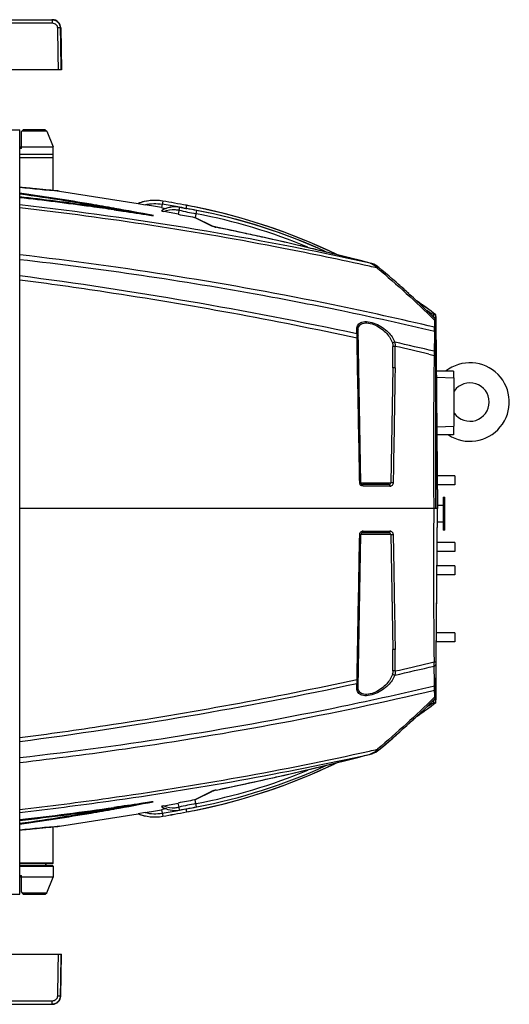
# Model space of a CAD drawing. Units: millimetres. Extents: x 2709 to 5034, y 380 to 1901.
# Drawn here: x 3594 to 3741, y 1578 to 1873 of the extents above; entities that cross this region are included whole.
import ezdxf

# ---------------------------------------------------------------- set-up
doc = ezdxf.new("R2010")
doc.units = ezdxf.units.MM
doc.header["$LTSCALE"] = 108.9
doc.layers.add('solid', color=7, linetype='CONTINUOUS', lineweight=30)
doc.layers.add('table', color=7, linetype='CONTINUOUS', lineweight=30)

msp = doc.modelspace()

# ---------------------------------------------------------------- linework, layer by layer
at = {"layer": 'solid'}
for p, q in [((3544.44, 1872.85), (3604.01, 1872.85)), ((3544.46, 1871.86), (3603.99, 1871.86)), ((3606.51, 1870.39), (3606.35, 1870.39)), ((3606.51, 1870.39), (3606.72, 1857.85)), ((3606.72, 1857.85), (3588.35, 1857.85)), ((3589.22, 1839.85), (3594.22, 1839.85)), ((3594.22, 1611.25), (3594.22, 1839.85)), ((3594.72, 1839.35), (3595.22, 1839.85)), ((3594.72, 1834.35), (3594.72, 1839.35)), ((3602.35, 1839.53), (3594.91, 1839.53)), ((3601.89, 1839.85), (3595.22, 1839.85)), ((3601.89, 1839.85), (3602.35, 1839.53)), ((3602.35, 1839.53), (3604.22, 1834.85)), ((3594.22, 1834.85), (3604.22, 1834.85)), ((3594.72, 1834.35), (3594.22, 1834.35)), ((3594.22, 1832.65), (3604.22, 1832.65)), ((3604.22, 1821.74), (3604.22, 1834.85)), ((3604.22, 1831.55), (3594.22, 1831.55)), ((3606.1, 1821.56), (3606.09, 1821.56)), ((3606.1, 1821.56), (3629.63, 1817.84)), ((3629.63, 1817.84), (3631.75, 1817.47)), ((3637.03, 1818.58), (3636.68, 1816.61)), ((3615.9, 1817.32), (3615.58, 1817.37)), ((3623, 1816.17), (3622.01, 1816.33)), ((3622.55, 1816.4), (3622.47, 1816.42)), ((3636.68, 1816.61), (3636.79, 1816.59)), ((3636.79, 1816.59), (3638.12, 1816.35)), ((3641.57, 1816.81), (3642.05, 1816.73)), ((3642.05, 1816.72), (3641.66, 1814.62)), ((3642.05, 1816.73), (3643.92, 1816.39)), ((3644.09, 1817.3), (3643.92, 1816.39)), ((3643.92, 1816.39), (3644.22, 1816.34)), ((3647.11, 1815.78), (3646.71, 1813.64)), ((3646.93, 1814.79), (3647.08, 1814.77)), ((3647.17, 1815.77), (3647.11, 1815.78)), ((3634.08, 1814.26), (3634.05, 1814.26)), ((3646.75, 1813.58), (3646.51, 1813.7)), ((3646.71, 1813.64), (3646.79, 1813.6)), ((3651.66, 1811.1), (3646.75, 1813.58)), ((3651.67, 1811.14), (3646.79, 1813.6)), ((3651.92, 1811.02), (3651.66, 1811.1)), ((3651.92, 1811.02), (3651.67, 1811.14)), ((3651.9, 1811.02), (3651.92, 1811.01)), ((3651.92, 1811.01), (3651.92, 1811.02)), ((3652.99, 1810.74), (3652.98, 1810.74)), ((3699.02, 1800.02), (3699.01, 1800.02)), ((3716.73, 1785.08), (3717.41, 1784.9)), ((3717.41, 1784.9), (3717.99, 1784.74)), ((3718.15, 1783.8), (3717.83, 1784.05)), ((3717.99, 1783.91), (3717.99, 1784.74)), ((3717.99, 1784.74), (3718.27, 1784.67)), ((3718.2, 1783.67), (3718.03, 1783.83)), ((3718.12, 1783.74), (3718.15, 1783.79)), ((3718.33, 1784.85), (3718.15, 1784.98)), ((3718.15, 1783.79), (3718.15, 1783.8)), ((3718.53, 1783.33), (3718.2, 1783.67)), ((3718.22, 1783.01), (3718.33, 1782.91)), ((3718.32, 1784.84), (3718.33, 1784.85)), ((3718.72, 1784.55), (3718.54, 1784.6)), ((3718.72, 1784.55), (3718.54, 1784.6)), ((3718.72, 1783.35), (3718.55, 1783.4)), ((3718.7, 1782.93), (3718.7, 1782.91)), ((3718.71, 1782.37), (3718.7, 1782.93)), ((3718.7, 1782.91), (3718.7, 1782.81)), ((3718.7, 1782.77), (3718.7, 1782.87)), ((3718.7, 1782.81), (3718.7, 1782.67)), ((3718.7, 1782.67), (3718.71, 1781.98)), ((3718.71, 1781.56), (3718.71, 1782.37)), ((3718.72, 1726.55), (3718.72, 1784.55)), ((3718.79, 1776.55), (3718.73, 1784.05)), ((3718.73, 1784.05), (3718.73, 1783.95)), ((3718.73, 1784.05), (3718.73, 1784.05)), ((3718.73, 1783.86), (3718.73, 1783.95)), ((3718.73, 1783.95), (3718.73, 1783.86)), ((3718.73, 1783.81), (3718.73, 1783.86)), ((3718.73, 1783.86), (3718.73, 1783.81)), ((3718.73, 1783.81), (3718.73, 1783.79)), ((3718.73, 1783.79), (3718.73, 1782.6)), ((3718.73, 1782.63), (3718.73, 1782.6)), ((3718.73, 1782.57), (3718.73, 1782.63)), ((3718.73, 1782.57), (3718.73, 1781.89)), ((3695.11, 1778.84), (3695.08, 1780.35)), ((3696.22, 1734.24), (3695.42, 1779.97)), ((3718.29, 1779.51), (3718.29, 1779.01)), ((3718.32, 1781.54), (3718.31, 1780.83)), ((3718.72, 1779.94), (3718.56, 1779.98)), ((3718.58, 1779.97), (3718.72, 1779.94)), ((3718.71, 1781.98), (3718.71, 1781.28)), ((3718.72, 1780.74), (3718.71, 1781.56)), ((3718.71, 1781.28), (3718.72, 1780.56)), ((3718.73, 1779.92), (3718.72, 1780.74)), ((3718.72, 1780.56), (3718.72, 1779.98)), ((3718.72, 1779.98), (3718.73, 1779.46)), ((3718.73, 1781.89), (3718.73, 1781.01)), ((3718.73, 1781.01), (3718.73, 1779.92)), ((3718.73, 1779.46), (3718.73, 1779.22)), ((3695.13, 1777.55), (3695.13, 1777.64)), ((3718.73, 1779.22), (3718.73, 1779)), ((3718.78, 1774.06), (3718.76, 1776.55)), ((3718.79, 1772.85), (3718.78, 1774.06)), ((3718.77, 1773.05), (3718.77, 1772.96)), ((3718.77, 1772.96), (3718.78, 1772.66)), ((3718.78, 1772.66), (3718.78, 1772.48)), ((3718.78, 1772.48), (3718.78, 1772.28)), ((3718.78, 1772.28), (3719.18, 1726.55)), ((3718.79, 1772.29), (3718.79, 1772.85)), ((3718.8, 1771.55), (3718.79, 1772.29)), ((3719.19, 1726.55), (3718.8, 1771.55)), ((3705.83, 1768.64), (3705.23, 1734.24)), ((3724.02, 1767.65), (3718.83, 1767.65)), ((3724.02, 1767.65), (3724.02, 1765.65)), ((3718.85, 1765.85), (3724.22, 1765.65)), ((3724.22, 1751.25), (3724.22, 1765.65)), ((3718.98, 1751.04), (3724.22, 1751.25)), ((3724.02, 1751.24), (3724.02, 1748.65)), ((3724.02, 1748.65), (3719, 1748.65)), ((3724.42, 1736.4), (3724.42, 1733.7)), ((3696.22, 1734.24), (3705.23, 1734.24)), ((3704.73, 1733.75), (3696.72, 1733.75)), ((3704.73, 1733.26), (3696.92, 1733.27)), ((3704.94, 1733.26), (3704.73, 1733.26)), ((3720.92, 1730.02), (3721.42, 1730.02)), ((3720.92, 1730.02), (3720.92, 1720.07)), ((3721.42, 1720.07), (3721.42, 1730.02)), ((3719.19, 1726.55), (3594.22, 1726.55)), ((3718.06, 1728.75), (3718.06, 1728.55)), ((3718.06, 1728.55), (3718.08, 1726.55)), ((3718.78, 1680.81), (3719.18, 1726.55)), ((3718.8, 1681.55), (3719.19, 1726.55)), ((3719.18, 1727.55), (3720.92, 1727.55)), ((3720.92, 1728.38), (3721.42, 1728.38)), ((3720.92, 1722.55), (3719.16, 1722.55)), ((3720.92, 1721.71), (3721.42, 1721.71)), ((3695.42, 1673.12), (3696.22, 1718.85)), ((3705.23, 1718.85), (3696.22, 1718.85)), ((3704.73, 1719.35), (3696.72, 1719.35)), ((3696.92, 1719.82), (3704.73, 1719.83)), ((3704.73, 1719.83), (3704.94, 1719.83)), ((3705.23, 1718.85), (3705.83, 1684.45)), ((3721.42, 1720.07), (3720.92, 1720.07)), ((3724.42, 1716.4), (3724.42, 1713.7)), ((3724.42, 1709.4), (3724.42, 1706.7)), ((3724.42, 1689.4), (3724.42, 1686.7)), ((3706.52, 1684.47), (3706.52, 1684.4)), ((3718.76, 1676.55), (3718.79, 1680.12)), ((3718.77, 1680.13), (3718.78, 1680.81)), ((3718.79, 1680.8), (3718.8, 1681.55)), ((3718.79, 1680.24), (3718.79, 1680.8)), ((3718.79, 1680.12), (3718.79, 1680.24)), ((3718.73, 1669.04), (3718.79, 1676.55)), ((3695.08, 1672.74), (3695.11, 1674.25)), ((3695.13, 1675.45), (3695.13, 1675.54)), ((3718.29, 1673.58), (3718.29, 1674.08)), ((3718.72, 1673.11), (3718.73, 1673.87)), ((3718.73, 1673.87), (3718.73, 1674.09)), ((3718.32, 1671.56), (3718.31, 1672.26)), ((3718.7, 1670.42), (3718.71, 1671.11)), ((3718.71, 1670.72), (3718.7, 1670.16)), ((3718.7, 1670.28), (3718.7, 1670.42)), ((3718.71, 1671.81), (3718.72, 1672.53)), ((3718.71, 1671.53), (3718.72, 1672.53)), ((3718.71, 1671.11), (3718.71, 1671.81)), ((3718.71, 1670.72), (3718.71, 1671.53)), ((3718.72, 1672.53), (3718.73, 1673.17)), ((3718.72, 1672.53), (3718.72, 1673.11)), ((3718.73, 1673.17), (3718.73, 1672.08)), ((3718.73, 1672.08), (3718.73, 1671.2)), ((3718.73, 1671.2), (3718.73, 1670.52)), ((3718.73, 1670.48), (3718.73, 1670.52)), ((3718.73, 1670.49), (3718.73, 1669.3)), ((3718.73, 1670.49), (3718.73, 1670.47)), ((3718.73, 1670.47), (3718.73, 1670.48)), ((3718.73, 1670.47), (3718.73, 1670.47)), ((3717.41, 1668.19), (3716.73, 1668.01)), ((3717.99, 1668.35), (3717.41, 1668.19)), ((3717.83, 1669.05), (3718.15, 1669.29)), ((3718.09, 1668.37), (3717.98, 1668.35)), ((3717.99, 1668.35), (3717.99, 1669.18)), ((3718.28, 1668.42), (3718.09, 1668.37)), ((3718.15, 1669.29), (3718.12, 1669.36)), ((3718.15, 1668.11), (3718.33, 1668.24)), ((3718.2, 1669.42), (3718.53, 1669.76)), ((3718.33, 1670.18), (3718.22, 1670.08)), ((3718.72, 1668.54), (3718.54, 1668.49)), ((3718.72, 1668.54), (3718.54, 1668.49)), ((3718.7, 1670.18), (3718.7, 1670.28)), ((3718.7, 1670.16), (3718.7, 1670.18)), ((3718.72, 1668.54), (3718.72, 1669.01)), ((3718.73, 1669.29), (3718.73, 1669.3)), ((3718.73, 1669.15), (3718.73, 1669.29)), ((3718.73, 1669.04), (3718.73, 1669.15)), ((3718.73, 1669.04), (3718.73, 1669.04)), ((3698.84, 1653.02), (3699.02, 1653.07)), ((3699.02, 1653.07), (3699.01, 1653.07)), ((3701.24, 1654.58), (3701.2, 1654.55)), ((3646.75, 1639.52), (3651.66, 1641.99)), ((3646.79, 1639.49), (3651.67, 1641.95)), ((3651.92, 1642.08), (3651.66, 1641.99)), ((3651.67, 1641.95), (3651.92, 1642.08)), ((3651.92, 1642.08), (3651.92, 1642.08)), ((3652.99, 1642.35), (3652.98, 1642.35)), ((3634.08, 1638.84), (3634.08, 1638.84)), ((3641.89, 1637.24), (3641.66, 1638.47)), ((3646.51, 1639.4), (3646.75, 1639.52)), ((3646.79, 1639.49), (3646.71, 1639.45)), ((3646.93, 1638.3), (3646.71, 1639.45)), ((3646.93, 1638.3), (3647.08, 1638.33)), ((3647.11, 1637.32), (3646.93, 1638.3)), ((3606.1, 1631.54), (3629.63, 1635.25)), ((3622.47, 1636.68), (3622.55, 1636.69)), ((3631.75, 1635.62), (3629.63, 1635.25)), ((3636.79, 1636.5), (3636.68, 1636.48)), ((3636.68, 1636.48), (3637.03, 1634.51)), ((3638.12, 1636.74), (3636.79, 1636.5)), ((3641.57, 1636.28), (3642.05, 1636.36)), ((3642.05, 1636.37), (3641.89, 1637.24)), ((3642.05, 1636.36), (3643.92, 1636.7)), ((3643.92, 1636.7), (3644.22, 1636.76)), ((3643.92, 1636.7), (3644.09, 1635.79)), ((3647.11, 1637.32), (3647.17, 1637.33)), ((3604.22, 1620.45), (3604.22, 1631.36)), ((3606.09, 1631.53), (3606.1, 1631.54)), ((3604.22, 1620.45), (3594.22, 1620.45)), ((3604.02, 1620.25), (3604.22, 1620.45)), ((3604.02, 1620.25), (3594.22, 1620.25)), ((3594.22, 1619.75), (3604.02, 1619.75)), ((3594.22, 1619.55), (3604.22, 1619.55)), ((3602.24, 1619.75), (3601.96, 1620.25)), ((3604.02, 1619.75), (3604.22, 1619.55)), ((3604.22, 1619.55), (3604.22, 1616.25)), ((3594.22, 1616.75), (3594.72, 1616.75)), ((3604.22, 1616.25), (3594.22, 1616.25)), ((3594.72, 1611.75), (3594.72, 1616.75)), ((3602.35, 1611.56), (3604.22, 1616.25)), ((3594.72, 1611.75), (3595.22, 1611.25)), ((3594.91, 1611.56), (3602.35, 1611.56)), ((3601.89, 1611.25), (3602.35, 1611.56)), ((3589.22, 1611.25), (3594.22, 1611.25)), ((3595.22, 1611.25), (3601.89, 1611.25)), ((3588.35, 1593.25), (3606.72, 1593.25)), ((3606.51, 1580.7), (3606.72, 1593.25)), ((3603.99, 1579.23), (3544.46, 1579.23)), ((3606.35, 1580.7), (3606.51, 1580.7)), ((3544.44, 1578.25), (3604.01, 1578.25))]:
    msp.add_line(p, q, dxfattribs=at)
for centre, radius, start, end in [((3603.82, 1870.28), 2.56, 86.3395, 89.996), ((3603.82, 1870.27), 2.57, 85.8838, 86.3416), ((3604.01, 1870.35), 2.5, 1, 90), ((3488.47, 1067.51), 760.8, 80.3815, 82.00893), ((3489.47, 1073.58), 754.4, 80.97068, 82.01814), ((3787.62, 3737.39), 1924.42, 264.2352, 264.5874), ((3474.28, 783), 1043.75, 82.22112, 83.40096), ((3474.17, 781.37), 1045.14, 82.2275, 83.40397), ((3486.34, 1053.68), 774.55, 80.39462, 80.97263), ((3634.63, 1805.13), 13.66, 79.8996, 111.5035), ((3634.65, 1805.08), 13.72, 103.4275, 111.4827), ((3467.73, 868.14), 965.4, 79.47389, 79.89977), ((3467.72, 868.15), 965.4, 79.47373, 79.89962), ((3480.04, 805.62), 1018.22, 77.58143, 83.5595), ((3505.47, 1030.91), 793.86, 80.97941, 82.03534), ((3477.32, 804.81), 1021.49, 81.83272, 82.22444), ((3477.51, 807.06), 1019.48, 81.82948, 82.21797), ((3484.02, 1040.75), 787.93, 79.87994, 80.38783), ((3484.32, 1041.71), 786.69, 80.08154, 80.37183), ((3483.19, 1035.23), 793.27, 79.89297, 80.08168), ((3463.89, 831.17), 997.69, 80.65496, 80.85868), ((3480.71, 1022.33), 806.64, 79.04214, 79.87302), ((3519.91, 1183.86), 640.65, 79.8114, 80.74015), ((3444.99, 716.55), 1113.86, 80.45845, 80.65267), ((3462.76, 839.93), 992.05, 79.90305, 80.19202), ((3640.68, 1809.27), 7.57, 79.5868, 122.3561), ((3640.68, 1809.28), 7.57, 79.5857, 122.3654), ((3472.4, 865.97), 965.77, 79.91153, 80.19527), ((3510.52, 1153.34), 674.16, 78.78354, 79.15642), ((3671.71, 1945.73), 133.26, 257.0672, 259.2813), ((3467.36, 866.55), 966.1, 79.27693, 79.58256), ((3467.72, 868.15), 964.46, 79.28068, 79.58682), ((3611.4, 1641.39), 178.92, 64.1893, 79.4737), ((3611.45, 1641.6), 178.71, 78.4183, 79.4746), ((3612.34, 1641.39), 177.82, 78.7238, 79.6709), ((3615.13, 1647.12), 170.66, 67.5048, 79.2118), ((3616.11, 1652.03), 166.66, 65.1319, 79.2807), ((3615.92, 1651.43), 167.28, 65.2999, 79.2347), ((3611.2, 1640.78), 179.56, 64.5813, 78.3937), ((3599.7, 1628.86), 188.56, 79.6101, 79.7553), ((3635.89, 1825.7), 11.6, 261.2689, 261.6108), ((3646.32, 1812.67), 1.05, 68.1038, 79.2528), ((3656.21, 1826.35), 15.94, 257.0628, 258.3207), ((3458.47, 871.62), 959.05, 77.74765, 78.29847), ((3458.15, 870.1), 960.61, 75.47813, 78.29776), ((3458.35, 871.07), 959.61, 77.42072, 77.74768), ((3458.23, 870.53), 960.17, 76.83886, 77.42069), ((3458.1, 869.97), 960.75, 76.47292, 76.83889), ((3457.89, 869.12), 961.61, 75.47836, 76.47283), ((3494.95, 883.92), 937.59, 77.29195, 77.4402), ((3698.84, 1795.7), 4.14, 50.5855, 55.3492), ((3698.82, 1795.67), 4.17, 49.6161, 50.5915), ((3429.44, 536.96), 1269.98, 77.92479, 82.54366), ((3516.17, 1578.26), 288.13, 47.5639, 48.3756), ((3611.4, 1641.39), 178.92, 53.1425, 55.4155), ((3496.53, 850.47), 955.15, 76.57499, 78.27641), ((3611.43, 1641.41), 178.88, 53.3758, 54.9506), ((3612.31, 1641.06), 178.15, 53.8466, 54.414), ((3616.11, 1652.03), 166.66, 51.9978, 52.4341), ((3717.23, 1782.61), 1.5, 48.0519, 52.2581), ((3717.24, 1782.62), 1.49, 44.7884, 48.0518), ((3717.22, 1782.61), 1.51, 30.9379, 44.7487), ((3805.42, 1781.64), 87.11, 179.1647, 179.6117), ((3717.73, 1784.05), 1, 0.5, 53.3083), ((3732.67, 1776.55), 15.69, 155.3935, 156.0671), ((3718.12, 1781.84), 1.09, 75.0703, 79.182), ((3717.24, 1782.62), 1.49, 22.6318, 30.9321), ((3717.22, 1782.61), 1.52, 6.0561, 22.545), ((3717.72, 1783.78), 1.01, 15.5161, 25.2502), ((3717.94, 1783.93), 0.788, 8.544, 21.7511), ((3717.72, 1783.77), 1.02, 8.6785, 15.5369), ((3717.97, 1783.94), 0.761, 0.5234, 8.5158), ((3717.74, 1783.78), 0.991, 0.532, 8.698), ((3717.24, 1782.61), 1.49, 0.513, 6.0498), ((3717.83, 1782.56), 0.902, 0.5649, 8.5588), ((3705.53, 1780.12), 12.78, 357.2629, 358.0763), ((3697.61, 1780.38), 20.7, 358.1108, 359.2471), ((3676.9, 1780.64), 41.42, 359.2552, 0.2571), ((3934.94, 1780.76), 216.63, 179.6121, 179.7957), ((3466.51, 1772.9), 239.36, 358.98, 0.5126), ((3448.4, 630.66), 1174.39, 76.71806, 77.30797), ((3487.99, 1772.39), 218.56, 359.0329, 0.7139), ((3464.32, 711.56), 1090.78, 76.62612, 77.17005), ((3728.92, 1758.45), 11.75, 236.5615, 128.4328), ((3728.92, 1758.45), 5.75, 214.9861, 145.0139), ((3696.9, 1734.27), 0.983, 180.9982, 184.7591), ((3696.92, 1734.27), 1.01, 184.7718, 197.8312), ((3696.72, 1734.25), 0.5, 181, 270), ((3704.73, 1734.25), 0.5, 270, 359), ((3704.94, 1734.27), 1.01, 270.0019, 284.8302), ((5815.28, 1708.39), 2097.28, 179.50411, 180.75646), ((3696.72, 1718.85), 0.5, 90, 179), ((3696.92, 1718.82), 1.01, 90.0684, 104.747), ((3704.73, 1718.85), 0.5, 1, 90), ((3704.94, 1718.82), 1.01, 74.8076, 89.9986), ((3704.94, 1718.83), 1, 31.3654, 44.364), ((3704.94, 1718.83), 0.999, 0.9845, 7.8312), ((3466.51, 1680.19), 239.36, 359.4874, 1.02), ((3487.99, 1680.71), 218.56, 359.2861, 0.967), ((3448.35, 2822.65), 1174.61, 282.69205, 283.28187), ((3464.23, 2741.89), 1091.15, 282.83001, 283.37377), ((3429.43, 2916.18), 1270.03, 277.45593, 282.07511), ((3494.81, 2610.36), 963.07, 281.73013, 283.41784), ((3673.01, 1675.02), 22.13, 359.9, 1.108), ((3680.47, 1675), 14.67, 358.332, 359.9273), ((3705.5, 1672.97), 12.81, 1.9227, 2.7344), ((3697.58, 1672.72), 20.73, 0.7545, 1.889), ((3677.03, 1672.45), 41.28, 359.7411, 0.7464), ((3937.79, 1672.35), 219.47, 180.2072, 180.3885), ((3806.99, 1671.46), 88.67, 180.3889, 180.8284), ((3717.83, 1670.53), 0.897, 353.2487, 359.4476), ((3717.24, 1670.48), 1.49, 353.9654, 359.4871), ((3611.4, 1811.7), 178.92, 304.5829, 306.8575), ((3611.43, 1811.68), 178.88, 305.0507, 306.6242), ((3612.31, 1812.04), 178.15, 305.5867, 306.1534), ((3732.08, 1676.28), 15.04, 203.9125, 204.6148), ((3717.73, 1669.05), 1, 306.6917, 359.5), ((3717.24, 1670.48), 1.49, 329.0693, 337.3686), ((3717.22, 1670.48), 1.51, 337.4218, 347.7332), ((3717.72, 1669.31), 1.01, 334.7499, 344.4839), ((3717.94, 1669.16), 0.788, 338.2484, 351.451), ((3718.14, 1670.16), 0.563, 351.5551, 359.4637), ((3717.72, 1669.32), 1.02, 344.4631, 351.3212), ((3717.22, 1670.48), 1.51, 347.7159, 353.9687), ((3717.74, 1669.31), 0.991, 351.3016, 359.468), ((3717.97, 1669.15), 0.761, 351.4793, 359.4765), ((3474.69, 2714.03), 1068.66, 276.42227, 281.65638), ((3525.59, 1864.53), 274.16, 312.4359, 313.3195), ((3502.95, 1889.76), 308.06, 310.1353, 311.6176), ((3458.15, 2583), 960.61, 281.70225, 284.52187), ((3457.98, 2583.63), 961.27, 282.93158, 284.52177), ((3457.87, 2584.12), 961.77, 283.8546, 284.51005), ((3495.02, 2568.87), 937.27, 282.55969, 282.70801), ((3696.6, 1662.37), 9.6, 284.604, 285.4594), ((3696.59, 1662.42), 9.66, 285.4629, 289.9709), ((3699.01, 1656), 2.63, 321.5305, 326.5233), ((3698.83, 1657.41), 4.15, 305.8681, 310.3879), ((3699.03, 1657.12), 3.81, 306.3189, 309.9225), ((3699.01, 1657.14), 3.83, 309.9193, 310.896), ((3611.4, 1811.7), 178.92, 280.5263, 295.8101), ((3611.2, 1812.32), 179.56, 281.6063, 295.4182), ((3615.13, 1805.97), 170.66, 280.7882, 292.4959), ((3615.92, 1801.66), 167.28, 280.7652, 294.6994), ((3458.41, 2581.75), 959.33, 281.7016, 282.67053), ((3458.25, 2582.47), 960.07, 282.67044, 282.93128), ((3654.01, 1635.6), 6.81, 104.824, 106.4499), ((3654.94, 1632.11), 10.42, 103.5126, 104.8419), ((3656.05, 1627.5), 15.16, 101.6555, 103.514), ((3656.47, 1625.47), 17.24, 101.6922, 102.6794), ((3505, 2425.33), 797.03, 277.96641, 279.00738), ((3480.71, 2430.79), 806.67, 280.127, 280.96036), ((3443.47, 2745.81), 1123.25, 279.31827, 279.56762), ((3574.32, 1988.96), 355.2, 278.985, 279.5238), ((3632.55, 1646.79), 8.1, 280.9436, 281.7237), ((3510.52, 2299.76), 674.16, 280.84358, 281.21646), ((3671.71, 1507.36), 133.26, 100.7187, 102.9328), ((3646.32, 1640.42), 1.04, 280.7332, 286.3249), ((3646.32, 1640.42), 1.05, 286.3149, 291.8921), ((3475.41, 2661.91), 1035.25, 276.59041, 278.16464), ((3475.54, 2660.11), 1033.69, 276.5933, 278.1678), ((3488.47, 2385.59), 760.8, 277.99111, 279.61851), ((3485.63, 2403.76), 778.95, 279.00379, 279.96237), ((3484.02, 2412.34), 787.92, 279.61218, 280.12007), ((3483.09, 2418.42), 793.83, 279.95984, 280.10699), ((3464.67, 2617.13), 992.84, 279.141, 279.3132), ((3634.63, 1647.96), 13.66, 248.4965, 280.1004), ((3462.76, 2613.16), 992.05, 279.80798, 280.09695), ((3640.68, 1643.82), 7.57, 237.6346, 280.4143), ((3472.4, 2587.12), 965.77, 279.80473, 280.08847), ((3467.73, 2584.95), 965.4, 280.10023, 280.52611), ((3467.72, 2584.95), 965.4, 280.10038, 280.52627), ((3467.36, 2586.55), 966.1, 280.41744, 280.72307), ((3611.45, 1811.49), 178.71, 280.5254, 281.5817), ((3612.34, 1811.7), 177.82, 280.3291, 281.2762), ((3489.52, 2379.2), 754.09, 277.98162, 279.00392), ((3634.63, 1647.97), 13.68, 279.7475, 280.0871), ((3787.89, -287.03), 1927.16, 95.41285, 95.76454), ((3604.01, 1580.75), 2.5, 270, 359), ((3603.82, 1580.81), 2.56, 270.0039, 273.6605), ((3603.82, 1580.82), 2.57, 273.6584, 274.1162)]:
    msp.add_arc(centre, radius, start, end, dxfattribs=at)
for points, knots in [([(3603.82, 1872.85), (3603.82, 1872.85), (3603.85, 1872.84), (3603.86, 1872.82), (3603.87, 1872.8)], [0, 0, 0, 0, 0.183895, 1, 1, 1, 1]), ([(3603.87, 1872.8), (3603.89, 1872.75), (3603.93, 1872.64), (3603.98, 1872.32), (3603.99, 1872.06), (3603.99, 1871.86)], [0, 0, 0, 0, 0.154804, 0.387299, 1, 1, 1, 1]), ([(3603.99, 1871.86), (3604.18, 1871.86), (3604.57, 1871.79), (3605.08, 1871.47), (3605.43, 1870.98), (3605.51, 1870.59), (3605.52, 1870.39)], [0, 0, 0, 0, 0.248458, 0.497927, 0.748604, 1, 1, 1, 1]), ([(3604, 1872.84), (3604.31, 1872.82), (3604.92, 1872.66), (3605.69, 1872.11), (3606.22, 1871.32), (3606.34, 1870.7), (3606.35, 1870.39)], [0, 0, 0, 0, 0.249893, 0.499831, 0.749878, 1, 1, 1, 1]), ([(3606.35, 1870.39), (3606.32, 1870.39), (3606.23, 1870.39), (3605.95, 1870.4), (3605.7, 1870.39), (3605.52, 1870.39)], [0, 0, 0, 0, 0.102586, 0.320367, 1, 1, 1, 1]), ([(3606.05, 1821.56), (3605.79, 1821.6), (3604.76, 1821.67), (3602.49, 1821.91), (3598.84, 1822.25), (3595.96, 1822.54), (3594.32, 1822.71)], [0, 0, 0, 0, 0.066632, 0.2631, 0.579512, 1, 1, 1, 1]), ([(3698.84, 1799.07), (3690.28, 1800.98), (3655.67, 1808.18), (3620.67, 1813.51), (3594.26, 1816.54)], [0, 0, 0, 0, 0.247898, 1, 1, 1, 1]), ([(3622.44, 1815.94), (3622.43, 1815.95), (3622.39, 1816.03), (3622.4, 1816.11), (3622.4, 1816.19)], [0, 0, 0, 0, 0.130227, 1, 1, 1, 1]), ([(3622.44, 1815.94), (3623.33, 1815.81), (3626.87, 1815.3), (3630.41, 1814.77), (3633.07, 1814.38)], [0, 0, 0, 0, 0.251338, 1, 1, 1, 1]), ([(3636.62, 1815.67), (3636.61, 1815.66), (3636.73, 1815.61), (3636.89, 1815.58), (3637.17, 1815.5), (3637.35, 1815.46)], [0, 0, 0, 0, 0.062421, 0.276627, 1, 1, 1, 1]), ([(3637.35, 1815.46), (3638.41, 1815.9), (3639.99, 1816.16), (3641.51, 1815.94), (3641.89, 1815.85)], [0, 0, 0, 0, 0.746132, 1, 1, 1, 1]), ([(3634.2, 1814.23), (3634.17, 1814.24), (3634, 1814.27), (3633.84, 1814.3), (3633.71, 1814.33)], [0, 0, 0, 0, 0.212417, 1, 1, 1, 1]), ([(3634.2, 1814.23), (3634.18, 1814.23), (3634.14, 1814.24), (3634.1, 1814.25), (3634.08, 1814.26)], [0, 0, 0, 0, 0.447929, 1, 1, 1, 1]), ([(3634.15, 1814.23), (3634.16, 1814.23), (3634.18, 1814.23), (3634.19, 1814.23), (3634.2, 1814.23)], [0, 0, 0, 0, 0.570493, 1, 1, 1, 1]), ([(3651.78, 1811.05), (3651.75, 1811.06), (3651.71, 1811.07), (3651.68, 1811.09), (3651.66, 1811.1)], [0, 0, 0, 0, 0.555522, 1, 1, 1, 1]), ([(3652.98, 1810.74), (3652.85, 1810.77), (3652.45, 1810.86), (3652.05, 1810.95), (3651.78, 1811.05)], [0, 0, 0, 0, 0.299385, 1, 1, 1, 1]), ([(3651.94, 1811.01), (3651.93, 1811.01), (3651.92, 1811.02), (3651.91, 1811.02), (3651.9, 1811.02)], [0, 0, 0, 0, 0.715386, 1, 1, 1, 1]), ([(3652.65, 1810.82), (3652.57, 1810.83), (3652.33, 1810.89), (3652.09, 1810.95), (3651.94, 1811.01)], [0, 0, 0, 0, 0.31632, 1, 1, 1, 1]), ([(3718.31, 1780.83), (3708.25, 1783.21), (3667.24, 1792.27), (3625.69, 1798.85), (3594.24, 1802.49)], [0, 0, 0, 0, 0.246252, 1, 1, 1, 1]), ([(3690.61, 1785.69), (3682.73, 1787.32), (3650.8, 1793.56), (3618.57, 1798.27), (3594.24, 1801.02)], [0, 0, 0, 0, 0.247452, 1, 1, 1, 1]), ([(3701.53, 1798.85), (3701.52, 1798.86), (3701.48, 1798.82), (3701.38, 1798.74), (3701.28, 1798.62), (3701.2, 1798.54)], [0, 0, 0, 0, 0.073937, 0.272665, 1, 1, 1, 1]), ([(3594.25, 1795.05), (3602.81, 1793.93), (3636.61, 1789.16), (3670.22, 1783.04), (3695.13, 1777.64)], [0, 0, 0, 0, 0.253114, 1, 1, 1, 1]), ([(3695.08, 1780.35), (3695.08, 1780.77), (3695.3, 1781.7), (3696.7, 1782.54), (3698.61, 1782.55), (3700.73, 1781.94), (3702.74, 1780.84), (3704.84, 1779.12), (3706.05, 1777.5), (3706.42, 1776.35)], [0, 0, 0, 0, 0.082895, 0.17567, 0.302697, 0.456457, 0.613105, 0.758874, 1, 1, 1, 1]), ([(3718.28, 1784.67), (3718.28, 1784.69), (3718.3, 1784.75), (3718.31, 1784.8), (3718.32, 1784.84)], [0, 0, 0, 0, 0.370446, 1, 1, 1, 1]), ([(3718.53, 1783.33), (3718.51, 1783.35), (3718.48, 1783.18), (3718.43, 1783.14), (3718.4, 1783.08)], [0, 0, 0, 0, 0.258578, 1, 1, 1, 1]), ([(3718.52, 1782.85), (3718.5, 1782.86), (3718.46, 1782.87), (3718.42, 1782.89), (3718.4, 1782.89)], [0, 0, 0, 0, 0.483002, 1, 1, 1, 1]), ([(3718.7, 1782.67), (3718.7, 1782.73), (3718.63, 1782.8), (3718.55, 1782.84), (3718.52, 1782.85)], [0, 0, 0, 0, 0.674532, 1, 1, 1, 1]), ([(3695.42, 1779.97), (3695.41, 1780.38), (3695.6, 1781.28), (3696.89, 1782.17), (3698.7, 1782.16), (3701.3, 1781.31), (3703.98, 1779.29), (3705.44, 1777.08), (3705.76, 1775.98)], [0, 0, 0, 0, 0.086892, 0.180358, 0.30626, 0.458584, 0.756056, 1, 1, 1, 1]), ([(3718.73, 1779), (3718.73, 1779.17), (3718.57, 1779.4), (3718.36, 1779.49), (3718.29, 1779.51)], [0, 0, 0, 0, 0.719511, 1, 1, 1, 1]), ([(3718.72, 1780.56), (3718.72, 1780.59), (3718.65, 1780.76), (3718.45, 1780.8), (3718.31, 1780.83)], [0, 0, 0, 0, 0.172428, 1, 1, 1, 1]), ([(3695.13, 1777.64), (3695.13, 1777.72), (3695.14, 1778.01), (3695.14, 1778.3), (3695.13, 1778.52)], [0, 0, 0, 0, 0.271464, 1, 1, 1, 1]), ([(3695.13, 1777.64), (3695.21, 1777.64), (3695.3, 1777.63), (3695.46, 1777.59), (3695.46, 1777.56)], [0, 0, 0, 0, 0.69553, 1, 1, 1, 1]), ([(3695.92, 1734.25), (3695.85, 1737.88), (3695.59, 1752.32), (3695.33, 1766.75), (3695.13, 1777.55)], [0, 0, 0, 0, 0.251438, 1, 1, 1, 1]), ([(3705.76, 1775.98), (3705.78, 1775.92), (3705.85, 1775.61), (3705.86, 1775.29), (3705.86, 1775.04)], [0, 0, 0, 0, 0.213267, 1, 1, 1, 1]), ([(3706.53, 1775.11), (3706.39, 1775.12), (3706.18, 1775.1), (3705.92, 1775.1), (3705.86, 1775.04)], [0, 0, 0, 0, 0.625929, 1, 1, 1, 1]), ([(3706.42, 1776.35), (3706.45, 1776.27), (3706.54, 1775.86), (3706.54, 1775.44), (3706.53, 1775.11)], [0, 0, 0, 0, 0.208445, 1, 1, 1, 1]), ([(3718.21, 1773.64), (3718.21, 1773.55), (3718.23, 1773.14), (3718.21, 1772.72), (3718.19, 1772.39)], [0, 0, 0, 0, 0.203161, 1, 1, 1, 1]), ([(3718.77, 1772.96), (3718.77, 1773.18), (3718.56, 1773.48), (3718.29, 1773.61), (3718.21, 1773.64)], [0, 0, 0, 0, 0.719378, 1, 1, 1, 1]), ([(3718.19, 1772.39), (3718.14, 1768.76), (3717.99, 1754.22), (3717.96, 1739.67), (3718.06, 1728.75)], [0, 0, 0, 0, 0.249031, 1, 1, 1, 1]), ([(3718.78, 1772.28), (3718.78, 1772.3), (3718.7, 1772.32), (3718.53, 1772.36), (3718.33, 1772.38), (3718.19, 1772.39)], [0, 0, 0, 0, 0.083738, 0.287898, 1, 1, 1, 1]), ([(3706.52, 1768.7), (3706.36, 1768.71), (3706.13, 1768.71), (3705.94, 1768.68), (3705.83, 1768.66), (3705.83, 1768.64)], [0, 0, 0, 0, 0.667925, 0.901846, 1, 1, 1, 1]), ([(3706.52, 1768.7), (3706.47, 1765.84), (3706.28, 1754.35), (3706.09, 1742.87), (3705.94, 1734.25)], [0, 0, 0, 0, 0.248925, 1, 1, 1, 1]), ([(3696.22, 1734.24), (3696.22, 1734.26), (3696.05, 1734.23), (3695.99, 1734.25), (3695.92, 1734.25)], [0, 0, 0, 0, 0.274318, 1, 1, 1, 1]), ([(3696.92, 1733.27), (3696.92, 1733.33), (3696.9, 1733.49), (3696.83, 1733.75), (3696.72, 1733.75)], [0, 0, 0, 0, 0.348381, 1, 1, 1, 1]), ([(3704.73, 1733.75), (3704.76, 1733.75), (3704.93, 1733.64), (3704.94, 1733.42), (3704.94, 1733.26)], [0, 0, 0, 0, 0.15673, 1, 1, 1, 1]), ([(3705.94, 1734.25), (3705.86, 1734.25), (3705.71, 1734.25), (3705.47, 1734.26), (3705.36, 1734.23), (3705.23, 1734.26), (3705.23, 1734.24)], [0, 0, 0, 0, 0.342863, 0.67388, 0.912064, 1, 1, 1, 1]), ([(3695.13, 1675.54), (3695.2, 1679.12), (3695.46, 1693.56), (3695.72, 1707.99), (3695.92, 1718.84)], [0, 0, 0, 0, 0.248221, 1, 1, 1, 1]), ([(3695.92, 1718.84), (3695.99, 1718.84), (3696.05, 1718.87), (3696.22, 1718.83), (3696.22, 1718.85)], [0, 0, 0, 0, 0.725678, 1, 1, 1, 1]), ([(3696.72, 1719.35), (3696.74, 1719.35), (3696.91, 1719.46), (3696.91, 1719.67), (3696.92, 1719.82)], [0, 0, 0, 0, 0.153196, 1, 1, 1, 1]), ([(3704.94, 1719.83), (3704.94, 1719.77), (3704.93, 1719.6), (3704.85, 1719.35), (3704.73, 1719.35)], [0, 0, 0, 0, 0.345724, 1, 1, 1, 1]), ([(3705.23, 1718.85), (3705.23, 1718.83), (3705.36, 1718.86), (3705.47, 1718.83), (3705.71, 1718.84), (3705.86, 1718.84), (3705.94, 1718.84)], [0, 0, 0, 0, 0.087936, 0.32612, 0.657137, 1, 1, 1, 1]), ([(3705.94, 1718.84), (3705.99, 1715.97), (3706.18, 1704.51), (3706.38, 1693.05), (3706.52, 1684.47)], [0, 0, 0, 0, 0.250901, 1, 1, 1, 1]), ([(3706.52, 1684.4), (3706.36, 1684.38), (3706.13, 1684.38), (3705.94, 1684.41), (3705.83, 1684.43), (3705.83, 1684.45)], [0, 0, 0, 0, 0.667925, 0.901846, 1, 1, 1, 1]), ([(3718.19, 1680.71), (3718.33, 1680.72), (3718.53, 1680.73), (3718.7, 1680.77), (3718.78, 1680.79), (3718.78, 1680.81)], [0, 0, 0, 0, 0.712113, 0.916273, 1, 1, 1, 1]), ([(3718.21, 1679.45), (3718.21, 1679.54), (3718.23, 1679.96), (3718.21, 1680.37), (3718.19, 1680.71)], [0, 0, 0, 0, 0.20316, 1, 1, 1, 1]), ([(3718.21, 1679.45), (3718.29, 1679.48), (3718.56, 1679.61), (3718.77, 1679.91), (3718.77, 1680.13)], [0, 0, 0, 0, 0.280627, 1, 1, 1, 1]), ([(3706.42, 1676.74), (3706.05, 1675.59), (3704.84, 1673.97), (3702.74, 1672.25), (3700.73, 1671.15), (3698.61, 1670.54), (3696.7, 1670.55), (3695.3, 1671.4), (3695.08, 1672.33), (3695.08, 1672.74)], [0, 0, 0, 0, 0.241167, 0.386959, 0.543645, 0.697452, 0.824456, 0.917203, 1, 1, 1, 1]), ([(3705.76, 1677.11), (3705.44, 1676.01), (3703.98, 1673.8), (3701.3, 1671.78), (3698.7, 1670.93), (3696.89, 1670.93), (3695.6, 1671.81), (3695.41, 1672.72), (3695.42, 1673.12)], [0, 0, 0, 0, 0.243981, 0.541503, 0.693882, 0.819763, 0.913209, 1, 1, 1, 1]), ([(3705.86, 1678.05), (3705.86, 1677.96), (3705.85, 1677.65), (3705.83, 1677.33), (3705.76, 1677.11)], [0, 0, 0, 0, 0.279895, 1, 1, 1, 1]), ([(3706.53, 1677.98), (3706.39, 1677.98), (3706.18, 1678), (3705.92, 1678), (3705.86, 1678.05)], [0, 0, 0, 0, 0.625929, 1, 1, 1, 1]), ([(3706.53, 1677.98), (3706.54, 1677.86), (3706.54, 1677.45), (3706.51, 1677.02), (3706.42, 1676.74)], [0, 0, 0, 0, 0.285388, 1, 1, 1, 1]), ([(3594.23, 1658.04), (3602.8, 1659.16), (3636.6, 1663.93), (3670.21, 1670.05), (3695.13, 1675.45)], [0, 0, 0, 0, 0.253113, 1, 1, 1, 1]), ([(3695.13, 1675.45), (3695.21, 1675.45), (3695.3, 1675.47), (3695.46, 1675.5), (3695.46, 1675.53)], [0, 0, 0, 0, 0.695535, 1, 1, 1, 1]), ([(3718.29, 1673.58), (3718.36, 1673.6), (3718.57, 1673.69), (3718.73, 1673.92), (3718.73, 1674.09)], [0, 0, 0, 0, 0.280488, 1, 1, 1, 1]), ([(3594.23, 1650.6), (3604.8, 1651.83), (3646.45, 1657.23), (3687.8, 1665.03), (3718.31, 1672.26)], [0, 0, 0, 0, 0.253318, 1, 1, 1, 1]), ([(3718.31, 1672.26), (3718.37, 1672.27), (3718.52, 1672.31), (3718.72, 1672.42), (3718.72, 1672.53)], [0, 0, 0, 0, 0.342395, 1, 1, 1, 1]), ([(3718.66, 1670.33), (3718.67, 1670.34), (3718.69, 1670.37), (3718.7, 1670.41), (3718.7, 1670.42)], [0, 0, 0, 0, 0.538089, 1, 1, 1, 1]), ([(3718.33, 1668.24), (3718.31, 1668.24), (3718.32, 1668.36), (3718.29, 1668.38), (3718.28, 1668.42)], [0, 0, 0, 0, 0.253222, 1, 1, 1, 1]), ([(3718.53, 1669.76), (3718.51, 1669.74), (3718.48, 1669.91), (3718.43, 1669.95), (3718.4, 1670.01)], [0, 0, 0, 0, 0.258578, 1, 1, 1, 1]), ([(3594.24, 1635.68), (3603.11, 1636.69), (3638.24, 1641.14), (3673.15, 1647.37), (3699.01, 1653.07)], [0, 0, 0, 0, 0.25205, 1, 1, 1, 1]), ([(3594.25, 1636.55), (3603.1, 1637.57), (3638.17, 1642.03), (3673.02, 1648.27), (3698.84, 1654.02)], [0, 0, 0, 0, 0.252016, 1, 1, 1, 1]), ([(3701.53, 1654.24), (3701.52, 1654.23), (3701.48, 1654.27), (3701.38, 1654.35), (3701.28, 1654.47), (3701.2, 1654.55)], [0, 0, 0, 0, 0.073734, 0.27239, 1, 1, 1, 1]), ([(3651.66, 1641.99), (3651.69, 1642.01), (3651.85, 1642.07), (3652.02, 1642.12), (3652.16, 1642.16)], [0, 0, 0, 0, 0.169659, 1, 1, 1, 1]), ([(3651.91, 1642.07), (3651.9, 1642.07), (3652.02, 1642.12), (3652.03, 1642.11), (3652.09, 1642.13)], [0, 0, 0, 0, 0.053995, 1, 1, 1, 1]), ([(3633.07, 1638.71), (3632.19, 1638.58), (3628.65, 1638.05), (3625.1, 1637.53), (3622.44, 1637.15)], [0, 0, 0, 0, 0.247938, 1, 1, 1, 1]), ([(3634.19, 1638.86), (3634.19, 1638.87), (3634.13, 1638.84), (3634.06, 1638.85), (3633.87, 1638.81), (3633.63, 1638.77), (3633.33, 1638.72), (3633.13, 1638.69), (3633.04, 1638.67)], [0, 0, 0, 0, 0.02774, 0.093465, 0.240456, 0.486582, 0.743584, 1, 1, 1, 1]), ([(3634.19, 1638.86), (3634.25, 1638.91), (3633.86, 1638.8), (3633.62, 1638.8), (3633.27, 1638.74), (3633.07, 1638.71)], [0, 0, 0, 0, 0.207229, 0.467111, 1, 1, 1, 1]), ([(3622.44, 1637.15), (3622.43, 1637.14), (3622.39, 1637.06), (3622.4, 1636.98), (3622.4, 1636.91)], [0, 0, 0, 0, 0.130227, 1, 1, 1, 1]), ([(3637.35, 1637.63), (3637.17, 1637.59), (3636.89, 1637.52), (3636.73, 1637.48), (3636.61, 1637.43), (3636.62, 1637.42)], [0, 0, 0, 0, 0.723405, 0.937792, 1, 1, 1, 1]), ([(3637.35, 1637.63), (3638.41, 1637.2), (3639.99, 1636.93), (3641.51, 1637.16), (3641.89, 1637.24)], [0, 0, 0, 0, 0.746132, 1, 1, 1, 1]), ([(3594.32, 1630.38), (3595.96, 1630.55), (3598.84, 1630.84), (3602.49, 1631.18), (3604.76, 1631.43), (3605.79, 1631.49), (3606.05, 1631.53)], [0, 0, 0, 0, 0.420488, 0.736903, 0.933373, 1, 1, 1, 1]), ([(3603.87, 1578.29), (3603.89, 1578.34), (3603.93, 1578.46), (3603.98, 1578.77), (3603.99, 1579.04), (3603.99, 1579.23)], [0, 0, 0, 0, 0.154804, 0.387299, 1, 1, 1, 1]), ([(3605.52, 1580.7), (3605.51, 1580.51), (3605.43, 1580.11), (3605.08, 1579.62), (3604.57, 1579.3), (3604.18, 1579.23), (3603.99, 1579.23)], [0, 0, 0, 0, 0.251396, 0.502073, 0.751542, 1, 1, 1, 1]), ([(3606.35, 1580.7), (3606.34, 1580.39), (3606.22, 1579.77), (3605.69, 1578.98), (3604.92, 1578.43), (3604.31, 1578.27), (3604, 1578.25)], [0, 0, 0, 0, 0.250122, 0.500169, 0.750107, 1, 1, 1, 1]), ([(3606.35, 1580.7), (3606.32, 1580.7), (3606.23, 1580.7), (3605.95, 1580.7), (3605.7, 1580.7), (3605.52, 1580.7)], [0, 0, 0, 0, 0.102586, 0.320367, 1, 1, 1, 1]), ([(3603.82, 1578.25), (3603.82, 1578.25), (3603.85, 1578.25), (3603.86, 1578.28), (3603.87, 1578.29)], [0, 0, 0, 0, 0.183895, 1, 1, 1, 1])]:
    msp.add_open_spline(points, degree=3, knots=knots, dxfattribs=at)
for points in [[(3605.52, 1870.39), (3605.58, 1866.21), (3605.65, 1862.03), (3605.72, 1857.85)], [(3606.35, 1870.39), (3606.42, 1866.21), (3606.48, 1862.03), (3606.55, 1857.85)], [(3637.03, 1818.58), (3635.2, 1818.91), (3633.27, 1818.85), (3631.46, 1818.42)], [(3631.75, 1817.47), (3633.41, 1817.87), (3635.18, 1817.93), (3636.86, 1817.64)], [(3629.62, 1815), (3630.76, 1814.81), (3631.9, 1814.61), (3633.04, 1814.42)], [(3633.04, 1814.42), (3633.41, 1814.36), (3633.77, 1814.29), (3634.13, 1814.24)], [(3633.07, 1814.38), (3633.43, 1814.33), (3633.79, 1814.26), (3634.15, 1814.23)], [(3634.05, 1814.26), (3633.93, 1814.28), (3633.82, 1814.31), (3633.7, 1814.33)], [(3641.66, 1814.62), (3643.28, 1814.31), (3644.89, 1814), (3646.51, 1813.7)], [(3699.01, 1800.02), (3699.67, 1799.83), (3700.32, 1799.49), (3700.81, 1799.01)], [(3701.19, 1799.1), (3700.55, 1799.55), (3699.78, 1799.82), (3699.02, 1800.02)], [(3701.27, 1799.05), (3701, 1799.24), (3700.72, 1799.4), (3700.42, 1799.53)], [(3700.81, 1799.01), (3700.96, 1798.87), (3701.09, 1798.71), (3701.2, 1798.54)], [(3701.2, 1798.54), (3707.07, 1793.59), (3712.78, 1788.43), (3718.22, 1783.01)], [(3718.03, 1783.83), (3712.74, 1789.06), (3707.21, 1794.06), (3701.53, 1798.85)], [(3717.99, 1784.74), (3718.26, 1784.67), (3718.51, 1784.46), (3718.63, 1784.21)], [(3718.28, 1784.67), (3718.37, 1784.62), (3718.45, 1784.55), (3718.52, 1784.48)], [(3718.52, 1784.48), (3718.58, 1784.4), (3718.64, 1784.32), (3718.67, 1784.23)], [(3718.63, 1783.21), (3718.6, 1783.26), (3718.57, 1783.3), (3718.53, 1783.33)], [(3718.7, 1782.93), (3718.7, 1783.03), (3718.67, 1783.13), (3718.63, 1783.21)], [(3695.08, 1780.35), (3695.25, 1780.3), (3695.41, 1780.14), (3695.42, 1779.97)], [(3695.11, 1778.84), (3695.27, 1778.8), (3695.44, 1778.63), (3695.44, 1778.46)], [(3695.13, 1778.52), (3695.13, 1778.63), (3695.12, 1778.74), (3695.11, 1778.84)], [(3718.29, 1779.01), (3718.26, 1777.22), (3718.25, 1775.43), (3718.21, 1773.64)], [(3718.73, 1779), (3718.75, 1777.02), (3718.76, 1775.03), (3718.77, 1773.05)], [(3706.42, 1776.35), (3706.17, 1776.4), (3705.82, 1776.23), (3705.76, 1775.98)], [(3716.62, 1772.76), (3717.14, 1772.64), (3717.66, 1772.51), (3718.19, 1772.39)], [(3696.28, 1733.5), (3696.13, 1733.62), (3696.02, 1733.79), (3695.96, 1733.96)], [(3696.92, 1733.27), (3696.69, 1733.27), (3696.45, 1733.35), (3696.28, 1733.5)], [(3705.87, 1733.89), (3705.76, 1733.61), (3705.49, 1733.37), (3705.2, 1733.3)], [(3705.94, 1734.25), (3705.94, 1734.13), (3705.92, 1734), (3705.87, 1733.89)], [(3695.92, 1718.84), (3695.92, 1718.96), (3695.94, 1719.08), (3695.99, 1719.19)], [(3695.99, 1719.19), (3696.1, 1719.47), (3696.37, 1719.71), (3696.66, 1719.79)], [(3705.21, 1719.79), (3705.37, 1719.75), (3705.53, 1719.65), (3705.66, 1719.53)], [(3705.8, 1719.35), (3705.87, 1719.23), (3705.91, 1719.1), (3705.93, 1718.96)], [(3716.62, 1680.33), (3717.14, 1680.46), (3717.66, 1680.58), (3718.19, 1680.71)], [(3718.29, 1674.08), (3718.26, 1675.87), (3718.25, 1677.66), (3718.21, 1679.45)], [(3718.73, 1674.09), (3718.75, 1676.1), (3718.76, 1678.12), (3718.77, 1680.13)], [(3706.42, 1676.74), (3706.17, 1676.69), (3705.82, 1676.87), (3705.76, 1677.11)], [(3695.11, 1674.25), (3695.27, 1674.3), (3695.44, 1674.46), (3695.44, 1674.63)], [(3695.11, 1674.25), (3695.12, 1674.36), (3695.13, 1674.47), (3695.13, 1674.58)], [(3695.08, 1672.74), (3695.25, 1672.79), (3695.41, 1672.95), (3695.42, 1673.12)], [(3718.64, 1670.13), (3718.68, 1670.22), (3718.71, 1670.32), (3718.72, 1670.42)], [(3718.22, 1670.08), (3712.79, 1664.67), (3707.1, 1659.52), (3701.24, 1654.58)], [(3701.53, 1654.24), (3707.27, 1659.08), (3712.86, 1664.14), (3718.2, 1669.42)], [(3717.99, 1668.35), (3718.26, 1668.42), (3718.51, 1668.63), (3718.63, 1668.89)], [(3718.15, 1669.29), (3718.3, 1669.41), (3718.42, 1669.55), (3718.52, 1669.71)], [(3718.28, 1668.42), (3718.37, 1668.47), (3718.45, 1668.54), (3718.52, 1668.62)], [(3718.33, 1670.18), (3718.39, 1670.19), (3718.46, 1670.21), (3718.52, 1670.24)], [(3718.52, 1670.24), (3718.57, 1670.26), (3718.62, 1670.29), (3718.66, 1670.33)], [(3718.52, 1668.62), (3718.58, 1668.69), (3718.64, 1668.77), (3718.67, 1668.87)], [(3718.53, 1669.76), (3718.62, 1669.84), (3718.68, 1669.96), (3718.69, 1670.08)], [(3700.52, 1653.83), (3700.07, 1653.48), (3699.55, 1653.23), (3699.01, 1653.07)], [(3699.02, 1653.07), (3699.82, 1653.28), (3700.62, 1653.57), (3701.29, 1654.05)], [(3699.88, 1653.34), (3700.07, 1653.41), (3700.25, 1653.48), (3700.42, 1653.56)], [(3700.42, 1653.56), (3700.72, 1653.69), (3701, 1653.85), (3701.27, 1654.04)], [(3701.07, 1654.37), (3700.91, 1654.16), (3700.72, 1653.98), (3700.52, 1653.83)], [(3652.16, 1642.16), (3652.34, 1642.21), (3652.51, 1642.25), (3652.69, 1642.29)], [(3633.04, 1638.67), (3632.08, 1638.51), (3631.12, 1638.35), (3630.16, 1638.19)], [(3633.08, 1638.66), (3633.45, 1638.72), (3633.83, 1638.76), (3634.19, 1638.86)], [(3646.51, 1639.4), (3644.89, 1639.09), (3643.28, 1638.78), (3641.66, 1638.47)], [(3629.63, 1635.25), (3631.91, 1634.35), (3634.53, 1634.08), (3636.95, 1634.49)], [(3631.75, 1635.62), (3633.41, 1635.22), (3635.18, 1635.16), (3636.86, 1635.45)], [(3605.72, 1593.25), (3605.65, 1589.06), (3605.58, 1584.88), (3605.52, 1580.7)], [(3606.55, 1593.25), (3606.48, 1589.06), (3606.42, 1584.88), (3606.35, 1580.7)]]:
    msp.add_open_spline(points, degree=3, dxfattribs=at)
at = {"layer": 'table'}
for p, q in [((3724.42, 1736.4), (3719.11, 1736.4)), ((3724.42, 1733.7), (3719.13, 1733.7)), ((3724.42, 1716.4), (3719.1, 1716.4)), ((3724.42, 1713.7), (3719.08, 1713.7)), ((3724.42, 1709.4), (3719.04, 1709.4)), ((3724.42, 1706.7), (3719.02, 1706.7)), ((3724.42, 1689.4), (3718.87, 1689.4)), ((3724.42, 1686.7), (3718.85, 1686.7))]:
    msp.add_line(p, q, dxfattribs=at)

doc.saveas('drawing.dxf')
